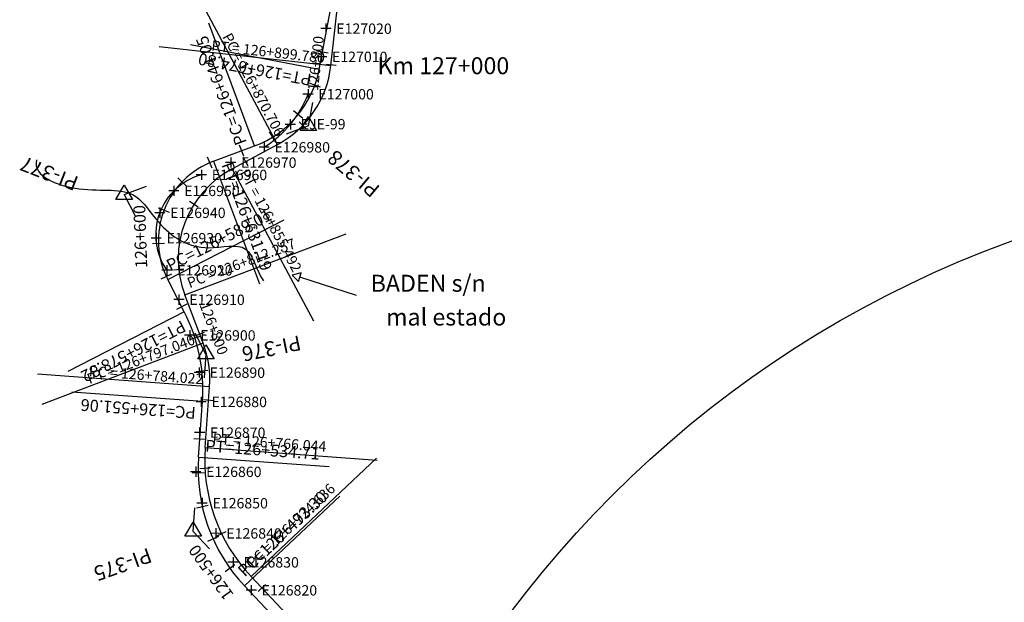
# Model space of a CAD drawing. Units: millimetres. Extents: x 750468 to 804843, y 8554131 to 8574805.
# Drawn here: x 753335 to 753625, y 8564890 to 8565061 of the extents above; entities that cross this region are included whole.
import ezdxf
from ezdxf.enums import TextEntityAlignment as Align

# ---------------------------------------------------------------- set-up
doc = ezdxf.new("R2010")
doc.units = ezdxf.units.MM
for name, color, linetype in [('2009', 160, 'Continuous'), ('Casas', 6, 'Continuous'), ('EJE 2008', 1, 'Continuous'), ('OCULTO', 7, 'Continuous'), ('Textos', 150, 'Continuous'), ('TRAMO 3', 7, 'Continuous'), ('TriPI', 1, 'Continuous')]:
    doc.layers.add(name, color=color, linetype=linetype)
doc.styles.add('L60', font='simplex', dxfattribs={"height": 2.286})
doc.styles.add('L80', font='simplex', dxfattribs={"height": 3.048})

# ---------------------------------------------------------------- blocks, each defined once
blk = doc.blocks.new('lbl_tic')
blk.add_line((0, -0.04164999999999996), (0, 0.04164999999999996))
blk = doc.blocks.new('TRIPI')
at = {"layer": 'TriPI'}
for p, q in [((-1.731325544545622, -1.001255141711545), (-0.001449616119175565, 1.999999474653208)), ((-0.001449616119175565, 1.999999474653208), (1.732775160664797, -0.9987443329416623)), ((1.732775160664797, -0.9987443329416623), (-1.731325544545622, -1.001255141711545))]:
    blk.add_line(p, q, dxfattribs=at)

msp = doc.modelspace()

# ---------------------------------------------------------------- linework, layer by layer
at = {"color": 1}
for p, q in [((753419.4098436042, 8565028.919597903), (753417.2198477559, 8565031.039555965)), ((753402.2101039112, 8565018.002256285), (753400.770708922, 8565020.68897288)), ((753387.5963280601, 8565005.960629378), (753385.0180683718, 8565007.586323377)), ((753380.3304057829, 8564987.497015921), (753383.3619073052, 8564987.813721655)), ((753392.1222217017, 8564949.011817573), (753389.0820653314, 8564949.230342733)), ((753388.0110692024, 8564929.086222962), (753391.0553920801, 8564929.235896662)), ((753393.0586886202, 8564909.245762764), (753395.8044099921, 8564910.56913654)), ((753405.1808273818, 8564892.883020163), (753407.397669282, 8564894.974889182))]:
    msp.add_line(p, q, dxfattribs=at)
at = {"layer": '2009'}
for p, q in [((753423.1348188026, 8565046.43982581), (753430.0715478528, 8565082.783513635)), ((753423.1348188026, 8565046.43982581), (753430.0715478528, 8565082.783513635)), ((753404.1538928259, 8565023.95683239), (753390.6953883608, 8565060.027854798)), ((753404.1538928259, 8565023.95683239), (753390.6953883608, 8565060.027854798)), ((753423.1348188026, 8565046.43982581), (753385.317459334, 8565053.657673331)), ((753423.1348188026, 8565046.43982581), (753385.317459334, 8565053.657673331)), ((753425.8293225198, 8565051.222198473), (753422.39138075, 8565051.878366431)), ((753425.8293225198, 8565051.222198473), (753422.39138075, 8565051.878366431)), ((753423.5076452828, 8565041.220541103), (753420.2180973842, 8565042.41589654)), ((753423.5076452828, 8565041.220541103), (753420.2180973842, 8565042.41589654)), ((753419.97, 8565029.858), (753421.2823359127, 8565036.73388354)), ((753419.97, 8565029.858), (753421.2823359127, 8565036.73388354)), ((753418.3171487354, 8565032.053621108), (753415.5997815587, 8565034.259503158)), ((753418.3171487354, 8565032.053621108), (753415.5997815587, 8565034.259503158)), ((753419.97, 8565029.858), (753413.4116322894, 8565027.410999186)), ((753419.97, 8565029.858), (753413.4116322894, 8565027.410999186)), ((753410.4129853599, 8565025.089579327), (753408.5669432796, 8565028.063151022)), ((753410.4129853599, 8565025.089579327), (753408.5669432796, 8565028.063151022)), ((753392.1049220759, 8565019.461259177), (753404.1538928259, 8565023.95683239)), ((753392.1049220759, 8565019.461259177), (753404.1538928259, 8565023.95683239)), ((753400.9750414774, 8565020.902924359), (753399.7515410715, 8565024.182108212)), ((753400.9750414774, 8565020.902924359), (753399.7515410715, 8565024.182108212)), ((753391.6932237376, 8565017.411910575), (753390.3156558094, 8565020.629410628)), ((753391.6932237376, 8565017.411910575), (753390.3156558094, 8565020.629410628)), ((753392.1049220759, 8565019.461259177), (753405.563426541, 8564983.390236769)), ((753392.1049220759, 8565019.461259177), (753405.563426541, 8564983.390236769)), ((753384.0924021937, 8565012.161153989), (753381.5706245706, 8565014.58821757)), ((753384.0924021937, 8565012.161153989), (753381.5706245706, 8565014.58821757)), ((753365.785, 8565009.641), (753372.3433677106, 8565012.088000813)), ((753365.785, 8565009.641), (753372.3433677106, 8565012.088000813)), ((753365.785, 8565009.641), (753368.9768350872, 8565003.411057081)), ((753365.785, 8565009.641), (753368.9768350872, 8565003.411057081)), ((753379.1363228722, 8565004.364987586), (753375.8684687922, 8565005.618434716)), ((753379.1363228722, 8565004.364987586), (753375.8684687922, 8565005.618434716)), ((753378.5944145496, 8564984.639106328), (753412.8591006051, 8565002.194199307)), ((753378.5944145496, 8564984.639106328), (753412.8591006051, 8565002.194199307)), ((753377.6074417242, 8564995.254254613), (753374.1094334928, 8564995.136193555)), ((753377.6074417242, 8564995.254254613), (753374.1094334928, 8564995.136193555)), ((753379.7471354654, 8564986.267339483), (753376.5712316682, 8564984.79640948)), ((753379.7471354654, 8564986.267339483), (753376.5712316682, 8564984.79640948)), ((753383.4665174718, 8564975.130953047), (753378.5944145496, 8564984.639106328)), ((753383.4665174718, 8564975.130953047), (753378.5944145496, 8564984.639106328)), ((753384.2587557154, 8564977.421151293), (753381.1437842558, 8564975.825233748)), ((753384.2587557154, 8564977.421151293), (753381.1437842558, 8564975.825233748)), ((753383.4665174718, 8564975.130953047), (753349.2018314163, 8564957.575860068)), ((753383.4665174718, 8564975.130953047), (753349.2018314163, 8564957.575860068)), ((753389.841, 8564962.689), (753386.6491649129, 8564968.918942919)), ((753389.841, 8564962.689), (753386.6491649129, 8564968.918942919)), ((753388.2973868377, 8564967.97080274), (753384.9610271128, 8564966.913114794)), ((753388.2973868377, 8564967.97080274), (753384.9610271128, 8564966.913114794)), ((753389.841, 8564962.689), (753389.3388253992, 8564955.707036044)), ((753389.841, 8564962.689), (753389.3388253992, 8564955.707036044)), ((753390.4209863696, 8564957.858620688), (753386.9410015558, 8564957.48484844)), ((753390.4209863696, 8564957.858620688), (753386.9410015558, 8564957.48484844)), ((753388.8380962998, 8564948.745169561), (753350.4372945467, 8564951.507129867)), ((753388.8380962998, 8564948.745169561), (753350.4372945467, 8564951.507129867)), ((753387.6655367834, 8564932.43731447), (753388.8380962998, 8564948.745169561)), ((753387.6655367834, 8564932.43731447), (753388.8380962998, 8564948.745169561)), ((753389.7901407022, 8564937.58797386), (753386.2991587247, 8564937.83906116)), ((753389.7901407022, 8564937.58797386), (753386.2991587247, 8564937.83906116)), ((753387.6655367834, 8564932.43731447), (753426.0663385364, 8564929.675354164)), ((753387.6655367834, 8564932.43731447), (753426.0663385364, 8564929.675354164)), ((753389.2987989066, 8564927.770243417), (753385.799675975, 8564927.691893496)), ((753389.2987989066, 8564927.770243417), (753385.799675975, 8564927.691893496)), ((753401.1713529769, 8564894.534744894), (753429.1726762609, 8564920.957763162)), ((753401.1713529769, 8564894.534744894), (753429.1726762609, 8564920.957763162)), ((753386.089, 8564910.518), (753386.5911746009, 8564917.499963954)), ((753386.089, 8564910.518), (753386.5911746009, 8564917.499963954)), ((753390.4749301652, 8564918.208380599), (753387.0611224546, 8564917.43642405)), ((753390.4749301652, 8564918.208380599), (753387.0611224546, 8564917.43642405)), ((753386.089, 8564910.518), (753390.8931851395, 8564905.426850311)), ((753386.089, 8564910.518), (753390.8931851395, 8564905.426850311)), ((753393.5272659898, 8564909.070779642), (753390.3348712405, 8564907.635991937)), ((753393.5272659898, 8564909.070779642), (753390.3348712405, 8564907.635991937)), ((753398.3341193831, 8564900.721727857), (753395.4904082996, 8564898.681309452)), ((753398.3341193831, 8564900.721727857), (753395.4904082996, 8564898.681309452)), ((753422.6492805424, 8564871.773364443), (753401.1713529769, 8564894.534744894)), ((753422.6492805424, 8564871.773364443), (753401.1713529769, 8564894.534744894))]:
    msp.add_line(p, q, dxfattribs=at)
for centre, radius, start, end in [((753393.6667464894, 8565052.064122578), 30, 290.4611110830799, 349.194444465483), ((753393.6667464894, 8565052.064122578), 30, 290.4611110830799, 349.194444465483), ((753400.8442106895, 8564996.038517354), 25, 110.4611110830798, 207.1277778083931), ((753400.8442106895, 8564996.038517354), 25, 110.4611110830798, 207.1277778083931), ((753338.9669251919, 8564952.332130997), 50, 355.8861111258243, 27.12777780839315), ((753338.9669251919, 8564952.332130997), 50, 355.8861111258243, 27.12777780839315), ((753437.5367078913, 8564928.850353032), 50, 175.8861111258243, 223.3388889156102), ((753437.5367078913, 8564928.850353032), 50, 175.8861111258243, 223.3388889156102)]:
    msp.add_arc(centre, radius, start, end, dxfattribs=at)
at = {"layer": 'Casas'}
msp.add_line((753434.1575611338, 8564979.920693638), (753417.4258329747, 8564985.331370277), dxfattribs=at)
msp.add_lwpolyline([(753415.1947900471, 8564985.954379732), (753417.0265062865, 8564984.102816086), (753417.8358674839, 8564986.592867766)], close=True, dxfattribs=at)
at = {"layer": 'Casas', "start_tangent": (-0.2376316031729411, -0.9713553526765877), "end_tangent": (0.6083812412210443, -0.7936449239618065)}
msp.add_spline([(753340.0184430751, 8565019.862683943), (753352.5816122046, 8565011.355585376), (753369.1940532408, 8565009.073210174), (753375.8390142432, 8565001.603534756), (753390.5825961194, 8564994.030150227), (753401.4845057331, 8564993.61516621), (753406.7796837467, 8564984.278099608)], degree=3, dxfattribs=at)
at = {"layer": 'EJE 2008', "color": 1}
for p, q in [((753426.579031068, 8565047.557209797), (753430.5328663965, 8565083.413964199)), ((753397.5164964328, 8565017.216612168), (753410.9270419515, 8565024.40124491)), ((753389.0215378951, 8564965.913340181), (753383.6299603669, 8564980.143168902)), ((753389.6015788615, 8564935.201067323), (753390.8905272298, 8564953.133119721)), ((753425.761626773, 8564873.293253275), (753403.107393659, 8564897.300900381))]:
    msp.add_line(p, q, dxfattribs=at)
at = {"layer": 'EJE 2008'}
for p, q in [((753410.9270419703, 8565024.401244922), (753386.9522372056, 8565069.15164783)), ((753426.579031068, 8565047.557209797), (753376.1168868867, 8565053.121545212)), ((753397.5164964328, 8565017.216612168), (753421.4913011624, 8564972.46620924)), ((753383.629960359, 8564980.143168924), (753431.1044872064, 8564998.130918218)), ((753389.0215378951, 8564965.913340181), (753341.5470110617, 8564947.925590852)), ((753390.8905272314, 8564953.133119743), (753340.2531720446, 8564956.772911452)), ((753389.6015788615, 8564935.201067323), (753440.2389340455, 8564931.561275575)), ((753403.1073936309, 8564897.30090041), (753440.031484731, 8564932.14342214))]:
    msp.add_line(p, q, dxfattribs=at)
msp.add_circle((753735.6401790694, 8564694.972423555), 320, dxfattribs=at)
at = {"layer": 'EJE 2008', "color": 1}
for centre, radius, start, end in [((753396.7597684333, 8565050.84530589), 30, 298.1799576548694, 353.7075574777242), ((753411.6837699518, 8564990.772551188), 30, 118.1799576548694, 200.7513298183529), ((753360.9677283107, 8564955.283957895), 30, 355.8886744582791, 20.75132981835291), ((753439.4729103931, 8564931.616337033), 50, 175.8886744582791, 223.3386186418002)]:
    msp.add_arc(centre, radius, start, end, dxfattribs=at)
at = {"layer": 'OCULTO', "color": 8, "linetype": 'Continuous', "extrusion": (-0.002596199512518876, -0.9999966298683668, 0)}
for points, elevation in [([(731187.4803694434, 0), (731184.4803694434, 0)], -8566985.664979244), ([(731186.2403694398, 0), (731183.2403694398, 0)], -8566977.374979237), ([(731182.2693694355, 0), (731179.2693694353, 0)], -8566966.363979245), ([(731169.4143694288, 0), (731166.4143694286, 0)], -8566950.723979251), ([(731159.5833694269, 0), (731156.583369427, 0)], -8566946.199979255), ([(731150.9683694255, 0), (731147.9683694253, 0)], -8566942.548979258), ([(731142.8773694232, 0), (731139.8773694229, 0)], -8566937.809979256), ([(731138.7623694205, 0), (731135.7623694205, 0)], -8566931.361979268), ([(731137.7203694175, 0), (731134.7203694175, 0)], -8566923.903979264), ([(731140.8713694133, 0), (731137.8713694133, 0)], -8566914.446979262), ([(731144.4673694097, 0), (731141.4673694095, 0)], -8566905.81097926), ([(731147.6743694051, 0), (731144.6743694053, 0)], -8566895.329979254), ([(731150.4973694006, 0), (731147.4973694003, 0)], -8566884.371979259), ([(731151.0763693971, 0), (731148.0763693973, 0)], -8566875.775979258), ([(731150.6513693932, 0), (731147.651369393, 0)], -8566866.71497926), ([(731149.5323693884, 0), (731146.5323693884, 0)], -8566855.20097926), ([(731151.4303693842, 0), (731148.4303693846, 0)], -8566845.974979253), ([(731155.5253693808, 0), (731152.5253693808, 0)], -8566837.090979256), ([(731160.583369377, 0), (731157.5833693772, 0)], -8566828.597979251), ([(731165.9713693737, 0), (731162.9713693736, 0)], -8566820.37997925)]:
    msp.add_lwpolyline(points, dxfattribs=dict(at, elevation=elevation))
at = {"layer": 'OCULTO', "color": 8, "linetype": 'Continuous', "extrusion": (0.9999966298673593, -0.002596199900567333, 0)}
for points, elevation in [([(8566987.165262975, 0), (8566984.165262975, 0)], 731185.9770450265), ([(8566978.875262978, 0), (8566975.875262974, 0)], 731184.7370450262), ([(8566967.864262972, 0), (8566964.864262972, 0)], 731180.7660450259), ([(8566952.224262977, 0), (8566949.224262977, 0)], 731167.9110450252), ([(8566947.70026298, 0), (8566944.70026298, 0)], 731158.0800450253), ([(8566944.049262976, 0), (8566941.049262976, 0)], 731149.4650450251), ([(8566939.310262976, 0), (8566936.310262976, 0)], 731141.3740450249), ([(8566932.862262977, 0), (8566929.862262977, 0)], 731137.2590450246), ([(8566925.404262977, 0), (8566922.404262977, 0)], 731136.2170450244), ([(8566915.947262976, 0), (8566912.947262976, 0)], 731139.3680450239), ([(8566907.311262973, 0), (8566904.311262973, 0)], 731142.9640450239), ([(8566896.830262974, 0), (8566893.830262978, 0)], 731146.1710450234), ([(8566885.87226298, 0), (8566882.87226298, 0)], 731148.9940450229), ([(8566877.276262976, 0), (8566874.276262976, 0)], 731149.573045023), ([(8566868.21526298, 0), (8566865.21526298, 0)], 731149.1480450223), ([(8566856.701262973, 0), (8566853.701262977, 0)], 731148.0290450223), ([(8566847.475262977, 0), (8566844.475262977, 0)], 731149.9270450217), ([(8566838.591262976, 0), (8566835.591262976, 0)], 731154.0220450214), ([(8566830.098262977, 0), (8566827.098262979, 0)], 731159.0800450209), ([(8566821.88026298, 0), (8566818.880262978, 0)], 731164.4680450209)]:
    msp.add_lwpolyline(points, dxfattribs=dict(at, elevation=elevation))
at = {"layer": 'OCULTO', "color": 8, "linetype": 'Continuous', "extrusion": (0.003743438671169939, -0.9999929933089109, 0), "elevation": -8562149.932433834}
msp.add_lwpolyline([(785473.5442589476, 0), (785470.5442589476, 0)], dxfattribs=at)
at = {"layer": 'OCULTO', "color": 8, "linetype": 'Continuous'}
msp.add_lwpolyline([(753414.6519183869, 8565031.806509279), (753414.6631487046, 8565028.8065303)], dxfattribs=at)
at = {"layer": 'OCULTO'}
for centre, radius, start, end in [((753390.197409365, 8565050.579155171), 31.76912683636988, 301.8534819181965, 339.0133281131631), ((753393.3870981291, 8564997.8159977), 18.31638303673539, 105.4866546160145, 214.6892921128018)]:
    msp.add_arc(centre, radius, start, end, dxfattribs=at)
at = {"layer": 'TRAMO 3'}
for p, q in [((753419.8590919232, 8565039.201017892), (753420.5947230655, 8565038.839748207)), ((753397.5164964328, 8565017.216612168), (753421.4913011624, 8564972.46620924)), ((753383.629960359, 8564980.143168924), (753431.1044872064, 8564998.130918218)), ((753389.0215378951, 8564965.913340181), (753341.5470110617, 8564947.925590852)), ((753390.8905272314, 8564953.133119743), (753340.2531720446, 8564956.772911452)), ((753389.6015788615, 8564935.201067323), (753440.2389340455, 8564931.561275575)), ((753403.1073936309, 8564897.30090041), (753440.031484731, 8564932.14342214))]:
    msp.add_line(p, q, dxfattribs=at)
at = {"layer": 'TRAMO 3', "color": 1}
for p, q in [((753419.4098436042, 8565028.919597903), (753417.2198477559, 8565031.039555965)), ((753397.5164964328, 8565017.216612168), (753410.9270419515, 8565024.40124491)), ((753402.2101039112, 8565018.002256285), (753400.770708922, 8565020.68897288)), ((753387.5963280601, 8565005.960629378), (753385.0180683718, 8565007.586323377)), ((753380.3304057829, 8564987.497015921), (753383.3619073052, 8564987.813721655)), ((753389.0215378951, 8564965.913340181), (753383.6299603669, 8564980.143168902)), ((753389.6015788615, 8564935.201067323), (753390.8905272298, 8564953.133119721)), ((753392.1222217017, 8564949.011817573), (753389.0820653314, 8564949.230342733)), ((753388.0110692024, 8564929.086222962), (753391.0553920801, 8564929.235896662)), ((753393.0586886202, 8564909.245762764), (753395.8044099921, 8564910.56913654)), ((753425.761626773, 8564873.293253275), (753403.107393659, 8564897.300900381)), ((753405.1808273818, 8564892.883020163), (753407.397669282, 8564894.974889182))]:
    msp.add_line(p, q, dxfattribs=at)
at = {"layer": 'TRAMO 3', "color": 8, "linetype": 'Continuous', "extrusion": (-0.002596199512518876, -0.9999966298683668, 0)}
for points, elevation in [([(731187.4803694434, 0), (731184.4803694434, 0)], -8566985.664979244), ([(731186.2403694398, 0), (731183.2403694398, 0)], -8566977.374979237), ([(731182.2693694355, 0), (731179.2693694353, 0)], -8566966.363979245), ([(731169.4143694288, 0), (731166.4143694286, 0)], -8566950.723979251), ([(731159.5833694269, 0), (731156.583369427, 0)], -8566946.199979255), ([(731150.9683694255, 0), (731147.9683694253, 0)], -8566942.548979258), ([(731142.8773694232, 0), (731139.8773694229, 0)], -8566937.809979256), ([(731138.7623694205, 0), (731135.7623694205, 0)], -8566931.361979268), ([(731137.7203694175, 0), (731134.7203694175, 0)], -8566923.903979264), ([(731140.8713694133, 0), (731137.8713694133, 0)], -8566914.446979262), ([(731144.4673694097, 0), (731141.4673694095, 0)], -8566905.81097926), ([(731147.6743694051, 0), (731144.6743694053, 0)], -8566895.329979254), ([(731150.4973694006, 0), (731147.4973694003, 0)], -8566884.371979259), ([(731151.0763693971, 0), (731148.0763693973, 0)], -8566875.775979258), ([(731150.6513693932, 0), (731147.651369393, 0)], -8566866.71497926), ([(731149.5323693884, 0), (731146.5323693884, 0)], -8566855.20097926), ([(731151.4303693842, 0), (731148.4303693846, 0)], -8566845.974979253), ([(731155.5253693808, 0), (731152.5253693808, 0)], -8566837.090979256), ([(731160.583369377, 0), (731157.5833693772, 0)], -8566828.597979251), ([(731165.9713693737, 0), (731162.9713693736, 0)], -8566820.37997925)]:
    msp.add_lwpolyline(points, dxfattribs=dict(at, elevation=elevation))
at = {"layer": 'TRAMO 3', "color": 8, "linetype": 'Continuous', "extrusion": (0.9999966298673593, -0.002596199900567333, 0)}
for points, elevation in [([(8566987.165262975, 0), (8566984.165262975, 0)], 731185.9770450265), ([(8566978.875262978, 0), (8566975.875262974, 0)], 731184.7370450262), ([(8566967.864262972, 0), (8566964.864262972, 0)], 731180.7660450259), ([(8566952.224262977, 0), (8566949.224262977, 0)], 731167.9110450252), ([(8566947.70026298, 0), (8566944.70026298, 0)], 731158.0800450253), ([(8566944.049262976, 0), (8566941.049262976, 0)], 731149.4650450251), ([(8566939.310262976, 0), (8566936.310262976, 0)], 731141.3740450249), ([(8566932.862262977, 0), (8566929.862262977, 0)], 731137.2590450246), ([(8566925.404262977, 0), (8566922.404262977, 0)], 731136.2170450244), ([(8566915.947262976, 0), (8566912.947262976, 0)], 731139.3680450239), ([(8566907.311262973, 0), (8566904.311262973, 0)], 731142.9640450239), ([(8566896.830262974, 0), (8566893.830262978, 0)], 731146.1710450234), ([(8566885.87226298, 0), (8566882.87226298, 0)], 731148.9940450229), ([(8566877.276262976, 0), (8566874.276262976, 0)], 731149.573045023), ([(8566868.21526298, 0), (8566865.21526298, 0)], 731149.1480450223), ([(8566856.701262973, 0), (8566853.701262977, 0)], 731148.0290450223), ([(8566847.475262977, 0), (8566844.475262977, 0)], 731149.9270450217), ([(8566838.591262976, 0), (8566835.591262976, 0)], 731154.0220450214), ([(8566830.098262977, 0), (8566827.098262979, 0)], 731159.0800450209), ([(8566821.88026298, 0), (8566818.880262978, 0)], 731164.4680450209)]:
    msp.add_lwpolyline(points, dxfattribs=dict(at, elevation=elevation))
at = {"layer": 'TRAMO 3', "color": 8, "linetype": 'Continuous', "extrusion": (0.003743438671169939, -0.9999929933089109, 0), "elevation": -8562149.932433834}
msp.add_lwpolyline([(785473.5442589476, 0), (785470.5442589476, 0)], dxfattribs=at)
at = {"layer": 'TRAMO 3', "color": 8, "linetype": 'Continuous'}
msp.add_lwpolyline([(753414.6519183869, 8565031.806509279), (753414.6631487046, 8565028.8065303)], dxfattribs=at)
at = {"layer": 'TRAMO 3'}
msp.add_arc((753393.3870981291, 8564997.8159977), 18.31638303673539, 105.4866546160145, 214.6892921128018, dxfattribs=at)
at = {"layer": 'TRAMO 3', "color": 1}
for centre, radius, start, end in [((753411.6837699518, 8564990.772551188), 30, 118.1799576548694, 200.7513298183529), ((753360.9677283107, 8564955.283957895), 30, 355.8886744582791, 20.75132981835291), ((753439.4729103931, 8564931.616337033), 50, 175.8886744582791, 223.3386186418002)]:
    msp.add_arc(centre, radius, start, end, dxfattribs=at)

# ---------------------------------------------------------------- block references
at = {"layer": '2009', "xscale": 1.400000000023283, "yscale": 1.400000000372529, "zscale": 1.4}
for p in [(753419.97, 8565029.858), (753419.97, 8565029.858), (753365.785, 8565009.641), (753365.785, 8565009.641), (753389.8409999999, 8564962.689), (753389.8409999999, 8564962.689), (753386.089, 8564910.518), (753386.089, 8564910.518)]:
    msp.add_blockref('TRIPI', p, dxfattribs=at)
at = {"layer": 'EJE 2008', "color": 20, "yscale": 36.59063625521958, "zscale": 36.5906362545018}
for p, xscale, rotation in [((753426.6031694856, 8565047.776117576), 36.59063625396576, 83.70755751904925), ((753387.9729304019, 8564968.68089846), 36.59063625455433, 290.7513298640975)]:
    msp.add_blockref('lbl_tic', p, dxfattribs=dict(at, xscale=xscale, rotation=rotation))
at = {"layer": 'TRAMO 3', "color": 20, "yscale": 36.59063625521958, "zscale": 36.5906362545018}
for p, xscale, rotation in [((753426.6031694856, 8565047.776117576), 36.59063625396576, 83.70755751904925), ((753387.9729304019, 8564968.68089846), 36.59063625455433, 290.7513298640975)]:
    msp.add_blockref('lbl_tic', p, dxfattribs=dict(at, xscale=xscale, rotation=rotation))

# ---------------------------------------------------------------- texts
at = {"layer": '2009'}
for s, height, rotation, p in [('PC=126+644.05', 3.5, 110.4611111111106, (753401.9025506953, 8565024.984674115)), ('PC=126+644.05', 3.5, 110.4611111111106, (753401.9025506953, 8565024.984674115)), ('PT=126+674.80', 3.5, 169.194444444444, (753421.0877639395, 8565045.048938904)), ('PT=126+674.80', 3.5, 169.194444444444, (753421.0877639395, 8565045.048938904)), ('PI-378', 4.375, 139.8277777777779, (753441.3650482361, 8565011.795555232)), ('PI-378', 4.375, 139.8277777777779, (753441.3650482361, 8565011.795555232)), ('PI-377', 4.375, 158.7944444444446, (753352.7329577418, 8565014.705009567)), ('PI-377', 4.375, 158.7944444444446, (753352.7329577418, 8565014.705009567)), ('PT=126+631.19', 3.5, 290.4611111111109, (753394.3562642065, 8565018.433417452)), ('PT=126+631.19', 3.5, 290.4611111111109, (753394.3562642065, 8565018.433417452)), ('126+600', 3.5, 91.93305250946658, (753372.5965514927, 8564988.081146562)), ('126+600', 3.5, 91.93305250946658, (753372.5965514927, 8564988.081146562)), ('PC=126+589.01', 3.5, 27.12777777777783, (753379.3539415076, 8564986.99455083)), ('PC=126+589.01', 3.5, 27.12777777777783, (753379.3539415076, 8564986.99455083)), ('PT=126+578.32', 3.5, 207.1277777777775, (753382.7069905138, 8564972.775508545)), ('PT=126+578.32', 3.5, 207.1277777777775, (753382.7069905138, 8564972.775508545)), ('PI-376', 4.375, 191.5069444444446, (753417.2782149337, 8564968.274627687)), ('PI-376', 4.375, 191.5069444444446, (753417.2782149337, 8564968.274627687)), ('PC=126+551.06', 3.5, 175.8861111111107, (753386.9670616608, 8564947.125222223)), ('PC=126+551.06', 3.5, 175.8861111111107, (753386.9670616608, 8564947.125222223)), ('PT=126+534.71', 3.5, 355.8861111111108, (753389.5365714224, 8564934.057261808)), ('PT=126+534.71', 3.5, 355.8861111111108, (753389.5365714224, 8564934.057261808)), ('PC=126+493.30', 3.5, 43.33888888888892, (753401.2430941141, 8564897.0085786)), ('PC=126+493.30', 3.5, 43.33888888888892, (753401.2430941141, 8564897.0085786)), ('PI-375', 4.375, 199.6125000000002, (753372.9012205534, 8564905.818800785)), ('PI-375', 4.375, 199.6125000000002, (753372.9012205534, 8564905.818800785)), ('126+500', 3.5, 125.6601805021019, (753398.1493895709, 8564891.97367808)), ('126+500', 3.5, 125.6601805021019, (753398.1493895709, 8564891.97367808))]:
    msp.add_text(s, height=height, rotation=rotation, dxfattribs=at).set_placement(p)
at = {"layer": 'EJE 2008', "style": 'L60'}
for s, rotation, p in [('PC = 126+870.706', 298.1799576260311, (753409.6467174935, 8565025.984257946)), ('PT = 126+899.780', 353.7075575191119, (753424.5493214052, 8565047.397711568)), ('PT = 126+797.040', 20.75132986408386, (753387.2862770777, 8564964.848431313)), ('PC = 126+784.022', 355.8886744582473, (753388.8683583254, 8564952.896489408))]:
    msp.add_text(s, height=3.048, rotation=rotation, dxfattribs=at).set_placement(p, align=Align.BOTTOM_RIGHT)
at = {"layer": 'EJE 2008', "color": 1, "style": 'L60'}
for s, rotation, p in [('126+900', 83.70755751911194, (753424.6152186432, 8565047.995323982)), ('126+800', 290.7513298640839, (753389.8431843743, 8564969.389523946))]:
    msp.add_text(s, height=3.048, rotation=rotation, dxfattribs=at).set_placement(p, align=Align.BOTTOM_CENTER)
at = {"layer": 'EJE 2008', "style": 'L60'}
for s, rotation, p in [('PT = 126+855.492', 298.179957581011, (753398.7968209084, 8565015.633599143)), ('PC = 126+812.257', 20.75132981921946, (753385.365221177, 8564981.20807779)), ('PT = 126+766.044', 355.8886744147645, (753391.6237477675, 8564935.437697656)), ('PC = 126+724.636', 43.33861865487237, (753404.3005306744, 8564898.950623114))]:
    msp.add_text(s, height=3.048, rotation=rotation, dxfattribs=at).set_placement(p, align=Align.BOTTOM_LEFT)
at = {"layer": 'EJE 2008', "insert": (753381.3803934538, 8564988.9087468), "char_height": 3.05, "width": 22.36666666666666, "attachment_point": 1, "rotation": 359.85124853383525, "style": 'L60'}
msp.add_mtext('\\Fsimplex.shx;\\W1.0000000000;\\T1.0000000000;\\o\\lE126920', dxfattribs=at)
at = {"layer": 'OCULTO', "char_height": 3.05, "attachment_point": 1, "style": 'L60'}
for s, insert, width, rotation in [('\\Fsimplex.shx;\\W1.0000000000;\\T1.0000000000;\\o\\lE127020', (753428.1741325422, 8565060.005500503), 22.36666666666666, 359.85124853383525), ('\\Fsimplex.shx;\\W1.0000000000;\\T1.0000000000;\\o\\lE127010', (753426.9126142237, 8565051.718747728), 21.78571428571428, 359.85124853383525), ('\\Fsimplex.shx;\\W1.0000000000;\\T1.0000000000;\\o\\lE127000', (753422.913040849, 8565040.718094347), 22.36666666666666, 359.85124853383525), ('\\Fsimplex.shx;\\W1.0000000000;\\T1.0000000000;\\o\\lEJE-99', (753417.7018034306, 8565031.842926593), 20.18809523809524, 0.21448376890525517), ('\\Fsimplex.shx;\\W1.0000000000;\\T1.0000000000;\\o\\lE126980', (753410.017479605, 8565025.111521207), 22.36666666666666, 359.85124853383525), ('\\Fsimplex.shx;\\W1.0000000000;\\T1.0000000000;\\o\\lE126970', (753400.1747675283, 8565020.613059694), 22.36666666666666, 359.85124853383525), ('\\Fsimplex.shx;\\W1.0000000000;\\T1.0000000000;\\o\\lE126960', (753391.5503178361, 8565016.984438261), 22.36666666666666, 359.85124853383525), ('E126950', (753383.4470417124, 8565012.266460085), 22.36666666666666, 359.85124853383525), ('E126940', (753379.3153152833, 8565005.82916518), 25.41666666666667, 359.85124853383525), ('E126930', (753378.2539563358, 8564998.373895554), 25.41666666666666, 359.85124853383525), ('\\Fsimplex.shx;\\W1.0000000000;\\T1.0000000000;\\o\\lE126910', (753384.9539605521, 8564980.263439968), 21.78571428571428, 359.85124853383525), ('\\Fsimplex.shx;\\W1.0000000000;\\T1.0000000000;\\o\\lE126900', (753388.1337389726, 8564969.774149276), 22.36666666666666, 359.85124853383525), ('\\Fsimplex.shx;\\W1.0000000000;\\T1.0000000000;\\o\\lE126890', (753390.9282802998, 8564958.808857135), 22.36666666666666, 359.85124853383525), ('\\Fsimplex.shx;\\W1.0000000000;\\T1.0000000000;\\o\\lE126880', (753391.4849614139, 8564950.211382905), 22.36666666666666, 359.85124853383525), ('\\Fsimplex.shx;\\W1.0000000000;\\T1.0000000000;\\o\\lE126870', (753391.0364386785, 8564941.151516827), 22.36666666666666, 359.85124853383525), ('\\Fsimplex.shx;\\W1.0000000000;\\T1.0000000000;\\o\\lE126860', (753389.8875498037, 8564929.64046078), 22.36666666666666, 359.85124853383525), ('\\Fsimplex.shx;\\W1.0000000000;\\T1.0000000000;\\o\\lE126850', (753391.7615908666, 8564920.409564285), 22.36666666666666, 359.85124853383525), ('\\Fsimplex.shx;\\W1.0000000000;\\T1.0000000000;\\o\\lE126840', (753395.8335124257, 8564911.514962785), 22.36666666666666, 359.85124853383525), ('\\Fsimplex.shx;\\W1.0000000000;\\T1.0000000000;\\o\\lE126830', (753400.8694458534, 8564903.00885983), 22.36666666666666, 359.85124853383525), ('\\Fsimplex.shx;\\W1.0000000000;\\T1.0000000000;\\o\\lE126820', (753406.2360921241, 8564894.7768992), 22.36666666666666, 359.85124853383525)]:
    msp.add_mtext(s, dxfattribs=dict(at, insert=insert, width=width, rotation=rotation))
at = {"layer": 'Textos', "style": 'L80'}
for s, p in [('Km 127+000', (753440.289172646, 8565050.055460721)), ('BADEN s/n', (753438.283840223, 8564986.061774498)), ('mal estado', (753442.8182048403, 8564976.130935427))]:
    msp.add_text(s, height=5, dxfattribs=at).set_placement(p, align=Align.TOP_LEFT)
at = {"layer": 'TRAMO 3', "style": 'L80'}
for s, p in [('Km 127+000', (753440.289172646, 8565050.055460721)), ('BADEN s/n', (753438.283840223, 8564986.061774498)), ('mal estado', (753442.8182048403, 8564976.130935427))]:
    msp.add_text(s, height=5, dxfattribs=at).set_placement(p, align=Align.TOP_LEFT)
at = {"layer": 'TRAMO 3', "style": 'L60'}
for s, rotation, p in [('PT = 126+855.492', 298.179957581011, (753398.7968209084, 8565015.633599143)), ('PC = 126+812.257', 20.75132981921946, (753385.365221177, 8564981.20807779)), ('PT = 126+766.044', 355.8886744147645, (753391.6237477675, 8564935.437697656)), ('PC = 126+724.636', 43.33861865487237, (753404.3005306744, 8564898.950623114))]:
    msp.add_text(s, height=3.048, rotation=rotation, dxfattribs=at).set_placement(p, align=Align.BOTTOM_LEFT)
at = {"layer": 'TRAMO 3', "color": 1, "style": 'L60'}
msp.add_text('126+800', height=3.048, rotation=290.7513298640839, dxfattribs=at).set_placement((753389.8431843743, 8564969.389523946), align=Align.BOTTOM_CENTER)
at = {"layer": 'TRAMO 3', "style": 'L60'}
for s, rotation, p in [('PT = 126+797.040', 20.75132986408386, (753387.2862770777, 8564964.848431313)), ('PC = 126+784.022', 355.8886744582473, (753388.8683583254, 8564952.896489408))]:
    msp.add_text(s, height=3.048, rotation=rotation, dxfattribs=at).set_placement(p, align=Align.BOTTOM_RIGHT)
at = {"layer": 'TRAMO 3', "char_height": 3.05, "attachment_point": 1, "style": 'L60'}
for s, insert, width, rotation in [('\\Fsimplex.shx;\\W1.0000000000;\\T1.0000000000;\\o\\lE127020', (753428.1741325422, 8565060.005500503), 22.36666666666666, 359.85124853383525), ('\\Fsimplex.shx;\\W1.0000000000;\\T1.0000000000;\\o\\lE127010', (753426.9126142237, 8565051.718747728), 21.78571428571428, 359.85124853383525), ('\\Fsimplex.shx;\\W1.0000000000;\\T1.0000000000;\\o\\lE127000', (753422.913040849, 8565040.718094347), 22.36666666666666, 359.85124853383525), ('\\Fsimplex.shx;\\W1.0000000000;\\T1.0000000000;\\o\\lEJE-99', (753417.7018034306, 8565031.842926593), 20.18809523809524, 0.21448376890525517), ('\\Fsimplex.shx;\\W1.0000000000;\\T1.0000000000;\\o\\lE126980', (753410.017479605, 8565025.111521207), 22.36666666666666, 359.85124853383525), ('\\Fsimplex.shx;\\W1.0000000000;\\T1.0000000000;\\o\\lE126970', (753400.1747675283, 8565020.613059694), 22.36666666666666, 359.85124853383525), ('\\Fsimplex.shx;\\W1.0000000000;\\T1.0000000000;\\o\\lE126960', (753391.5503178361, 8565016.984438261), 22.36666666666666, 359.85124853383525), ('E126950', (753383.4470417124, 8565012.266460085), 22.36666666666666, 359.85124853383525), ('E126940', (753379.3153152833, 8565005.82916518), 25.41666666666667, 359.85124853383525), ('E126930', (753378.2539563358, 8564998.373895554), 25.41666666666666, 359.85124853383525), ('\\Fsimplex.shx;\\W1.0000000000;\\T1.0000000000;\\o\\lE126920', (753381.3803934538, 8564988.9087468), 22.36666666666666, 359.85124853383525), ('\\Fsimplex.shx;\\W1.0000000000;\\T1.0000000000;\\o\\lE126910', (753384.9539605521, 8564980.263439968), 21.78571428571428, 359.85124853383525), ('\\Fsimplex.shx;\\W1.0000000000;\\T1.0000000000;\\o\\lE126900', (753388.1337389726, 8564969.774149276), 22.36666666666666, 359.85124853383525), ('\\Fsimplex.shx;\\W1.0000000000;\\T1.0000000000;\\o\\lE126890', (753390.9282802998, 8564958.808857135), 22.36666666666666, 359.85124853383525), ('\\Fsimplex.shx;\\W1.0000000000;\\T1.0000000000;\\o\\lE126880', (753391.4849614139, 8564950.211382905), 22.36666666666666, 359.85124853383525), ('\\Fsimplex.shx;\\W1.0000000000;\\T1.0000000000;\\o\\lE126870', (753391.0364386785, 8564941.151516827), 22.36666666666666, 359.85124853383525), ('\\Fsimplex.shx;\\W1.0000000000;\\T1.0000000000;\\o\\lE126860', (753389.8875498037, 8564929.64046078), 22.36666666666666, 359.85124853383525), ('\\Fsimplex.shx;\\W1.0000000000;\\T1.0000000000;\\o\\lE126850', (753391.7615908666, 8564920.409564285), 22.36666666666666, 359.85124853383525), ('\\Fsimplex.shx;\\W1.0000000000;\\T1.0000000000;\\o\\lE126840', (753395.8335124257, 8564911.514962785), 22.36666666666666, 359.85124853383525), ('\\Fsimplex.shx;\\W1.0000000000;\\T1.0000000000;\\o\\lE126830', (753400.8694458534, 8564903.00885983), 22.36666666666666, 359.85124853383525), ('\\Fsimplex.shx;\\W1.0000000000;\\T1.0000000000;\\o\\lE126820', (753406.2360921241, 8564894.7768992), 22.36666666666666, 359.85124853383525)]:
    msp.add_mtext(s, dxfattribs=dict(at, insert=insert, width=width, rotation=rotation))

doc.saveas('drawing.dxf')
